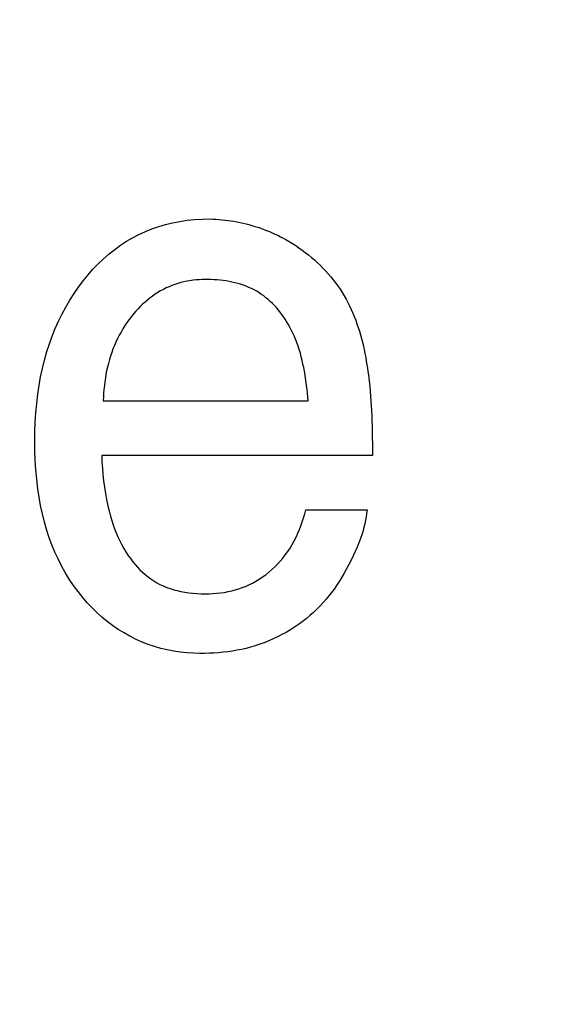
# Model space of a CAD drawing. Units: millimetres. Extents: x 0 to 1189, y 0 to 841.
# Drawn here: x 760 to 761, y 349 to 350 of the extents above; entities that cross this region are included whole.
import ezdxf

# ---------------------------------------------------------------- set-up
doc = ezdxf.new("R2010")
doc.units = ezdxf.units.MM
doc.header["$LTSCALE"] = 65.395
doc.layers.get('0').update_dxf_attribs({"linetype": 'CONTINUOUS'})
doc.layers.add('7_ALL_FEATURES', color=7, linetype='CONTINUOUS')
doc.layers.add('DEF_DRAFT_DIM', color=7, linetype='CONTINUOUS')
doc.styles.get("Standard").update_dxf_attribs({"font": 'txt', "width": 0.8})
doc.dimstyles.new('DIMSTYLE_1', dxfattribs={"dimtxt": 1.5, "dimasz": 3, "dimexe": 0.8, "dimexo": 0.2, "dimgap": 0.375, "dimtad": 1, "dimdsep": 46, "dimtxsty": 'Standard', "dimblk": 'OPEN', "dimblk1": 'OPEN', "dimblk2": 'OPEN', "dimcen": 0.09, "dimazin": 2, "dimtp": 0.1, "dimtm": 0.1, "dimtfac": 1, "dimtdec": 0, "dimtofl": 0, "dimtmove": 0, "dimatfit": 3, "dimldrblk": 'OPEN', "dimfxl": 1, "dimtolj": 1, "dimarcsym": 0})

# ---------------------------------------------------------------- blocks, each defined once
blk = doc.blocks.new('_OPEN')
at = {"color": 0, "linetype": 'ByBlock'}
for p, q in [((0, 0), (-1, 0.11667)), ((-1, -0.11667), (0, 0)), ((-1, 0), (0, 0))]:
    blk.add_line(p, q, dxfattribs=at)
blk = doc.blocks.new('*D15')
at = {"layer": 'DEF_DRAFT_DIM', "color": 2, "linetype": 'Continuous', "transparency": 16777216}
for p, q in [((798.2948, 355.3799), (798.2948, 293.0908)), ((706.7648, 301.9499), (706.7648, 293.0908)), ((706.7648, 293.0908), (706.7648, 291.9158)), ((798.2948, 293.0908), (798.2948, 291.9158)), ((706.7648, 292.7158), (752.5298, 292.7158)), ((798.2948, 292.7158), (752.5298, 292.7158))]:
    blk.add_line(p, q, dxfattribs=at)
at = {"layer": 'DEF_DRAFT_DIM', "color": 2, "linetype": 'Continuous', "transparency": 16777216, "xscale": 3, "yscale": 3, "zscale": 3, "rotation": 180}
blk.add_blockref('_OPEN', (706.7648, 292.7158), dxfattribs=at)
at = {"layer": 'DEF_DRAFT_DIM', "color": 2, "linetype": 'Continuous', "transparency": 16777216, "xscale": 3, "yscale": 3, "zscale": 3}
blk.add_blockref('_OPEN', (798.2948, 292.7158), dxfattribs=at)
blk = doc.blocks.new('*D19')
at = {"layer": 'DEF_DRAFT_DIM', "color": 2, "linetype": 'Continuous', "transparency": 16777216}
for p, q in [((693.0359, 355.2499), (692.6109, 355.2499)), ((847.2648, 355.2499), (693.0359, 355.2499)), ((693.4109, 355.2499), (693.4109, 327.7249)), ((693.4109, 300.1999), (693.4109, 327.7249)), ((693.0359, 300.1999), (692.6109, 300.1999)), ((711.9586, 300.1999), (693.0359, 300.1999))]:
    blk.add_line(p, q, dxfattribs=at)
at = {"layer": 'DEF_DRAFT_DIM', "color": 2, "linetype": 'Continuous', "transparency": 16777216, "xscale": 3, "yscale": 3, "zscale": 3}
for p, rotation in [((693.4109, 355.2499), 90), ((693.4109, 300.1999), 270)]:
    blk.add_blockref('_OPEN', p, dxfattribs=dict(at, rotation=rotation))
blk = doc.blocks.new('*D20')
at = {"layer": 'DEF_DRAFT_DIM', "color": 2, "linetype": 'Continuous', "transparency": 16777216}
for p, q in [((685.0013, 358.3999), (684.5763, 358.3999)), ((794.2548, 358.3999), (685.0013, 358.3999)), ((685.3763, 358.3999), (685.3763, 329.2999)), ((685.3763, 300.1999), (685.3763, 329.2999)), ((685.0013, 300.1999), (684.5763, 300.1999)), ((711.9586, 300.1999), (685.0013, 300.1999))]:
    blk.add_line(p, q, dxfattribs=at)
at = {"layer": 'DEF_DRAFT_DIM', "color": 2, "linetype": 'Continuous', "transparency": 16777216, "xscale": 3, "yscale": 3, "zscale": 3}
for p, rotation in [((685.3763, 358.3999), 90), ((685.3763, 300.1999), 270)]:
    blk.add_blockref('_OPEN', p, dxfattribs=dict(at, rotation=rotation))

msp = doc.modelspace()

# ---------------------------------------------------------------- linework, layer by layer
at = {"layer": '7_ALL_FEATURES', "color": 40, "linetype": 'Continuous'}
for p, q in [((760.1538, 350.177), (760.1617, 350.1797)), ((760.1617, 350.1797), (760.1697, 350.1821)), ((760.1697, 350.1821), (760.1777, 350.1841)), ((760.1777, 350.1841), (760.1864, 350.1858)), ((760.1864, 350.1858), (760.195, 350.1871)), ((760.195, 350.1871), (760.2038, 350.188)), ((760.2038, 350.188), (760.2125, 350.1885)), ((760.2125, 350.1885), (760.2213, 350.1886)), ((760.2213, 350.1886), (760.2249, 350.1885)), ((760.2249, 350.1885), (760.2284, 350.1883)), ((760.2284, 350.1883), (760.232, 350.1881)), ((760.232, 350.1881), (760.2356, 350.1878)), ((760.2356, 350.1878), (760.2391, 350.1874)), ((760.2391, 350.1874), (760.2427, 350.1869)), ((760.2427, 350.1869), (760.2462, 350.1864)), ((760.2462, 350.1864), (760.2498, 350.1859)), ((760.2498, 350.1859), (760.2533, 350.1852)), ((760.2533, 350.1852), (760.2569, 350.1845)), ((760.2569, 350.1845), (760.2604, 350.1837)), ((760.2604, 350.1837), (760.2639, 350.1829)), ((760.2639, 350.1829), (760.2674, 350.182)), ((760.2674, 350.182), (760.2709, 350.181)), ((760.2709, 350.181), (760.2743, 350.18)), ((760.2743, 350.18), (760.2778, 350.1789)), ((760.2778, 350.1789), (760.2812, 350.1777)), ((760.1312, 350.1667), (760.1386, 350.1705)), ((760.1386, 350.1705), (760.1461, 350.174)), ((760.1461, 350.174), (760.1538, 350.177)), ((760.2812, 350.1777), (760.2846, 350.1765)), ((760.2846, 350.1765), (760.2879, 350.1752)), ((760.2879, 350.1752), (760.2913, 350.1739)), ((760.2913, 350.1739), (760.2946, 350.1725)), ((760.2946, 350.1725), (760.2978, 350.171)), ((760.2978, 350.171), (760.3011, 350.1695)), ((760.3011, 350.1695), (760.3043, 350.1679)), ((760.3043, 350.1679), (760.3075, 350.1663)), ((760.1103, 350.1531), (760.1171, 350.158)), ((760.1171, 350.158), (760.124, 350.1625)), ((760.124, 350.1625), (760.1312, 350.1667)), ((760.3075, 350.1663), (760.3106, 350.1646)), ((760.3106, 350.1646), (760.3145, 350.1623)), ((760.3145, 350.1623), (760.3184, 350.1599)), ((760.3184, 350.1599), (760.3222, 350.1574)), ((760.3222, 350.1574), (760.3259, 350.1549)), ((760.0972, 350.1421), (760.1038, 350.1479)), ((760.1038, 350.1479), (760.1103, 350.1531)), ((760.3259, 350.1549), (760.3297, 350.1522)), ((760.3297, 350.1522), (760.3333, 350.1494)), ((760.3333, 350.1494), (760.3369, 350.1466)), ((760.3369, 350.1466), (760.3404, 350.1437)), ((760.0848, 350.1297), (760.0909, 350.136)), ((760.0909, 350.136), (760.0972, 350.1421)), ((760.3404, 350.1437), (760.3439, 350.1407)), ((760.3439, 350.1407), (760.3473, 350.1376)), ((760.3473, 350.1376), (760.3506, 350.1344)), ((760.3506, 350.1344), (760.3538, 350.1312)), ((760.0734, 350.1162), (760.079, 350.1231)), ((760.079, 350.1231), (760.0848, 350.1297)), ((760.3538, 350.1312), (760.357, 350.1279)), ((760.357, 350.1279), (760.36, 350.1245)), ((760.36, 350.1245), (760.363, 350.121)), ((760.363, 350.121), (760.3659, 350.1175)), ((760.0679, 350.1089), (760.0734, 350.1162)), ((760.1739, 350.1094), (760.1706, 350.1079)), ((760.1772, 350.1108), (760.1739, 350.1094)), ((760.1806, 350.112), (760.1772, 350.1108)), ((760.1841, 350.1131), (760.1806, 350.112)), ((760.1876, 350.1141), (760.1841, 350.1131)), ((760.1911, 350.115), (760.1876, 350.1141)), ((760.1947, 350.1158), (760.1911, 350.115)), ((760.1983, 350.1164), (760.1947, 350.1158)), ((760.2019, 350.1169), (760.1983, 350.1164)), ((760.2055, 350.1174), (760.2019, 350.1169)), ((760.2091, 350.1176), (760.2055, 350.1174)), ((760.2127, 350.1178), (760.2091, 350.1176)), ((760.2163, 350.1179), (760.2127, 350.1178)), ((760.2198, 350.1178), (760.2163, 350.1179)), ((760.2232, 350.1177), (760.2198, 350.1178)), ((760.2267, 350.1176), (760.2232, 350.1177)), ((760.2302, 350.1173), (760.2267, 350.1176)), ((760.2336, 350.117), (760.2302, 350.1173)), ((760.2371, 350.1166), (760.2336, 350.117)), ((760.2405, 350.1161), (760.2371, 350.1166)), ((760.244, 350.1155), (760.2405, 350.1161)), ((760.2474, 350.1148), (760.244, 350.1155)), ((760.2508, 350.114), (760.2474, 350.1148)), ((760.2542, 350.1132), (760.2508, 350.114)), ((760.2575, 350.1122), (760.2542, 350.1132)), ((760.2608, 350.1111), (760.2575, 350.1122)), ((760.264, 350.1099), (760.2608, 350.1111)), ((760.2672, 350.1086), (760.264, 350.1099)), ((760.3659, 350.1175), (760.3687, 350.1138)), ((760.3687, 350.1138), (760.3714, 350.1102)), ((760.3714, 350.1102), (760.374, 350.1064)), ((760.0577, 350.0936), (760.0626, 350.1013)), ((760.0626, 350.1013), (760.0679, 350.1089)), ((760.1545, 350.0984), (760.1514, 350.0961)), ((760.1575, 350.1005), (760.1545, 350.0984)), ((760.1607, 350.1025), (760.1575, 350.1005)), ((760.1639, 350.1045), (760.1607, 350.1025)), ((760.1672, 350.1062), (760.1639, 350.1045)), ((760.1706, 350.1079), (760.1672, 350.1062)), ((760.2703, 350.1072), (760.2672, 350.1086)), ((760.2734, 350.1056), (760.2703, 350.1072)), ((760.2764, 350.104), (760.2734, 350.1056)), ((760.2792, 350.1023), (760.2764, 350.104)), ((760.282, 350.1004), (760.2792, 350.1023)), ((760.2847, 350.0985), (760.282, 350.1004)), ((760.2873, 350.0964), (760.2847, 350.0985)), ((760.374, 350.1064), (760.3764, 350.1026)), ((760.3764, 350.1026), (760.3788, 350.0987)), ((760.3788, 350.0987), (760.381, 350.0948)), ((760.053, 350.0856), (760.0577, 350.0936)), ((760.1429, 350.0888), (760.1402, 350.0862)), ((760.1457, 350.0913), (760.1429, 350.0888)), ((760.1485, 350.0938), (760.1457, 350.0913)), ((760.1514, 350.0961), (760.1485, 350.0938)), ((760.2899, 350.0943), (760.2873, 350.0964)), ((760.2923, 350.0921), (760.2899, 350.0943)), ((760.2948, 350.0897), (760.2923, 350.0921)), ((760.2971, 350.0873), (760.2948, 350.0897)), ((760.2994, 350.0849), (760.2971, 350.0873)), ((760.381, 350.0948), (760.3831, 350.0908)), ((760.3831, 350.0908), (760.3852, 350.0868)), ((760.3852, 350.0868), (760.3871, 350.0828)), ((760.0444, 350.069), (760.0486, 350.0775)), ((760.0486, 350.0775), (760.053, 350.0856)), ((760.1325, 350.0779), (760.1297, 350.0745)), ((760.135, 350.0807), (760.1325, 350.0779)), ((760.1375, 350.0835), (760.135, 350.0807)), ((760.1402, 350.0862), (760.1375, 350.0835)), ((760.3016, 350.0823), (760.2994, 350.0849)), ((760.3037, 350.0797), (760.3016, 350.0823)), ((760.3057, 350.077), (760.3037, 350.0797)), ((760.3077, 350.0742), (760.3057, 350.077)), ((760.3871, 350.0828), (760.3889, 350.0786)), ((760.3889, 350.0786), (760.3907, 350.0745)), ((760.0406, 350.0603), (760.0444, 350.069)), ((760.1221, 350.0638), (760.1198, 350.0601)), ((760.1245, 350.0674), (760.1221, 350.0638)), ((760.1271, 350.071), (760.1245, 350.0674)), ((760.1297, 350.0745), (760.1271, 350.071)), ((760.3096, 350.0714), (760.3077, 350.0742)), ((760.3114, 350.0686), (760.3096, 350.0714)), ((760.3131, 350.0657), (760.3114, 350.0686)), ((760.3148, 350.0628), (760.3131, 350.0657)), ((760.3907, 350.0745), (760.3923, 350.0703)), ((760.3923, 350.0703), (760.3938, 350.066)), ((760.3938, 350.066), (760.3953, 350.0617)), ((760.037, 350.0514), (760.0406, 350.0603)), ((760.1155, 350.0525), (760.1135, 350.0486)), ((760.1176, 350.0563), (760.1155, 350.0525)), ((760.1198, 350.0601), (760.1176, 350.0563)), ((760.3164, 350.0598), (760.3148, 350.0628)), ((760.3183, 350.0559), (760.3164, 350.0598)), ((760.3201, 350.0519), (760.3183, 350.0559)), ((760.3218, 350.0479), (760.3201, 350.0519)), ((760.3953, 350.0617), (760.3967, 350.0574)), ((760.3967, 350.0574), (760.3979, 350.0531)), ((760.3979, 350.0531), (760.3991, 350.0487)), ((760.0309, 350.0334), (760.0338, 350.0425)), ((760.0338, 350.0425), (760.037, 350.0514)), ((760.1099, 350.0406), (760.1082, 350.0365)), ((760.1116, 350.0446), (760.1099, 350.0406)), ((760.1135, 350.0486), (760.1116, 350.0446)), ((760.3234, 350.0439), (760.3218, 350.0479)), ((760.3249, 350.0398), (760.3234, 350.0439)), ((760.3991, 350.0487), (760.4003, 350.0444)), ((760.4003, 350.0444), (760.4013, 350.04)), ((760.0281, 350.0236), (760.0309, 350.0334)), ((760.1067, 350.0324), (760.1053, 350.0282)), ((760.1082, 350.0365), (760.1067, 350.0324)), ((760.3262, 350.0357), (760.3249, 350.0398)), ((760.3275, 350.0315), (760.3262, 350.0357)), ((760.3286, 350.0273), (760.3275, 350.0315)), ((760.4013, 350.04), (760.4023, 350.0355)), ((760.4023, 350.0355), (760.4031, 350.0311)), ((760.4031, 350.0311), (760.404, 350.0267)), ((760.0257, 350.0137), (760.0281, 350.0236)), ((760.1029, 350.0197), (760.1018, 350.0154)), ((760.104, 350.024), (760.1029, 350.0197)), ((760.1053, 350.0282), (760.104, 350.024)), ((760.3297, 350.0231), (760.3286, 350.0273)), ((760.3306, 350.0189), (760.3297, 350.0231)), ((760.3315, 350.0147), (760.3306, 350.0189)), ((760.404, 350.0267), (760.4047, 350.0223)), ((760.4047, 350.0223), (760.4054, 350.0178)), ((760.4054, 350.0178), (760.406, 350.014)), ((760.0235, 350.0038), (760.0257, 350.0137)), ((760.1, 350.0068), (760.0993, 350.0024)), ((760.1008, 350.0111), (760.1, 350.0068)), ((760.1018, 350.0154), (760.1008, 350.0111)), ((760.3323, 350.0104), (760.3315, 350.0147)), ((760.333, 350.0061), (760.3323, 350.0104)), ((760.3337, 350.0018), (760.333, 350.0061)), ((760.406, 350.014), (760.4066, 350.0102)), ((760.4066, 350.0102), (760.4072, 350.0064)), ((760.4072, 350.0064), (760.4077, 350.0025)), ((760.0217, 349.9938), (760.0235, 350.0038)), ((760.0986, 349.998), (760.0981, 349.9936)), ((760.0993, 350.0024), (760.0986, 349.998)), ((760.3343, 349.9975), (760.3337, 350.0018)), ((760.3349, 349.9932), (760.3343, 349.9975)), ((760.4077, 350.0025), (760.4081, 349.9987)), ((760.4081, 349.9987), (760.4087, 349.9929)), ((760.0189, 349.9727), (760.0202, 349.9837)), ((760.0202, 349.9837), (760.0217, 349.9938)), ((760.0972, 349.9848), (760.097, 349.9804)), ((760.0976, 349.9892), (760.0972, 349.9848)), ((760.0981, 349.9936), (760.0976, 349.9892)), ((760.3353, 349.9889), (760.3349, 349.9932)), ((760.3358, 349.9846), (760.3353, 349.9889)), ((760.3362, 349.9803), (760.3358, 349.9846)), ((760.4087, 349.9929), (760.4093, 349.9871)), ((760.4093, 349.9871), (760.4097, 349.9814)), ((760.0179, 349.9617), (760.0189, 349.9727)), ((760.097, 349.9804), (760.0968, 349.976)), ((760.0968, 349.976), (760.3365, 349.976)), ((760.3365, 349.976), (760.3362, 349.9803)), ((760.4097, 349.9814), (760.4101, 349.9756)), ((760.4101, 349.9756), (760.4105, 349.9698)), ((760.0172, 349.9507), (760.0179, 349.9617)), ((760.4105, 349.9698), (760.4108, 349.964)), ((760.4108, 349.964), (760.411, 349.9582)), ((760.0168, 349.9396), (760.0172, 349.9507)), ((760.411, 349.9582), (760.4113, 349.9524)), ((760.4113, 349.9524), (760.4114, 349.9466)), ((760.0167, 349.9285), (760.0168, 349.9396)), ((760.4114, 349.9466), (760.4115, 349.9408)), ((760.4115, 349.9408), (760.4116, 349.935)), ((760.0168, 349.9174), (760.0167, 349.9285)), ((760.4116, 349.935), (760.4118, 349.9234)), ((760.0172, 349.9063), (760.0168, 349.9174)), ((760.4118, 349.9234), (760.4118, 349.9118)), ((760.0179, 349.8951), (760.0172, 349.9063)), ((760.4118, 349.9118), (760.095, 349.9118)), ((760.095, 349.9118), (760.0953, 349.9044)), ((760.0953, 349.9044), (760.0958, 349.897)), ((760.0189, 349.8841), (760.0179, 349.8951)), ((760.0958, 349.897), (760.0964, 349.8896)), ((760.0202, 349.873), (760.0189, 349.8841)), ((760.0964, 349.8896), (760.0972, 349.8822)), ((760.0972, 349.8822), (760.0981, 349.8748)), ((760.0217, 349.8631), (760.0202, 349.873)), ((760.0981, 349.8748), (760.0993, 349.8675)), ((760.0993, 349.8675), (760.1006, 349.8602)), ((760.0234, 349.8532), (760.0217, 349.8631)), ((760.1006, 349.8602), (760.1022, 349.8529)), ((760.0255, 349.8434), (760.0234, 349.8532)), ((760.1022, 349.8529), (760.104, 349.8457)), ((760.104, 349.8457), (760.1053, 349.8407)), ((760.3326, 349.8436), (760.3338, 349.8482)), ((760.3338, 349.8482), (760.4056, 349.8482)), ((760.4056, 349.8482), (760.4051, 349.8441)), ((760.0279, 349.8337), (760.0255, 349.8434)), ((760.0307, 349.824), (760.0279, 349.8337)), ((760.1053, 349.8407), (760.1068, 349.8358)), ((760.1068, 349.8358), (760.1084, 349.8309)), ((760.3282, 349.8297), (760.3298, 349.8343)), ((760.3298, 349.8343), (760.3313, 349.8389)), ((760.3313, 349.8389), (760.3326, 349.8436)), ((760.4038, 349.836), (760.403, 349.832)), ((760.4046, 349.8401), (760.4038, 349.836)), ((760.4051, 349.8441), (760.4046, 349.8401)), ((760.0336, 349.8156), (760.0307, 349.824)), ((760.1084, 349.8309), (760.1101, 349.8261)), ((760.1101, 349.8261), (760.112, 349.8213)), ((760.3245, 349.8208), (760.3264, 349.8252)), ((760.3264, 349.8252), (760.3282, 349.8297)), ((760.4009, 349.824), (760.3997, 349.8201)), ((760.402, 349.828), (760.4009, 349.824)), ((760.403, 349.832), (760.402, 349.828)), ((760.0367, 349.8072), (760.0336, 349.8156)), ((760.112, 349.8213), (760.114, 349.8166)), ((760.114, 349.8166), (760.1161, 349.8119)), ((760.1161, 349.8119), (760.1184, 349.8074)), ((760.3179, 349.8078), (760.3202, 349.812)), ((760.3202, 349.812), (760.3225, 349.8164)), ((760.3225, 349.8164), (760.3245, 349.8208)), ((760.3979, 349.8148), (760.3959, 349.8096)), ((760.3997, 349.8201), (760.3979, 349.8148)), ((760.0401, 349.7989), (760.0367, 349.8072)), ((760.0439, 349.7908), (760.0401, 349.7989)), ((760.1184, 349.8074), (760.1209, 349.8029)), ((760.1209, 349.8029), (760.1236, 349.7985)), ((760.1236, 349.7985), (760.1264, 349.7942)), ((760.3099, 349.7956), (760.3127, 349.7996)), ((760.3127, 349.7996), (760.3154, 349.8036)), ((760.3154, 349.8036), (760.3179, 349.8078)), ((760.3916, 349.7994), (760.3893, 349.7943)), ((760.3939, 349.8045), (760.3916, 349.7994)), ((760.3959, 349.8096), (760.3939, 349.8045)), ((760.0479, 349.7828), (760.0439, 349.7908)), ((760.1264, 349.7942), (760.1289, 349.7908)), ((760.1289, 349.7908), (760.1314, 349.7875)), ((760.1314, 349.7875), (760.1341, 349.7843)), ((760.3008, 349.7848), (760.3039, 349.7882)), ((760.3039, 349.7882), (760.3069, 349.7918)), ((760.3069, 349.7918), (760.3099, 349.7956)), ((760.3869, 349.7893), (760.3843, 349.7842)), ((760.3893, 349.7943), (760.3869, 349.7893)), ((760.0523, 349.7749), (760.0479, 349.7828)), ((760.1341, 349.7843), (760.1369, 349.7811)), ((760.1369, 349.7811), (760.1398, 349.7781)), ((760.1398, 349.7781), (760.1428, 349.7752)), ((760.287, 349.7724), (760.2906, 349.7753)), ((760.2906, 349.7753), (760.2941, 349.7783)), ((760.2941, 349.7783), (760.2975, 349.7815)), ((760.2975, 349.7815), (760.3008, 349.7848)), ((760.3816, 349.7792), (760.3789, 349.7742)), ((760.3843, 349.7842), (760.3816, 349.7792)), ((760.057, 349.7673), (760.0523, 349.7749)), ((760.062, 349.7598), (760.057, 349.7673)), ((760.1428, 349.7752), (760.146, 349.7725)), ((760.146, 349.7725), (760.1492, 349.7699)), ((760.1492, 349.7699), (760.1526, 349.7674)), ((760.1526, 349.7674), (760.156, 349.7651)), ((760.156, 349.7651), (760.1596, 349.763)), ((760.2714, 349.7625), (760.2755, 349.7647)), ((760.2755, 349.7647), (760.2794, 349.7671)), ((760.2794, 349.7671), (760.2833, 349.7697)), ((760.2833, 349.7697), (760.287, 349.7724)), ((760.373, 349.7645), (760.3699, 349.7597)), ((760.376, 349.7693), (760.373, 349.7645)), ((760.3789, 349.7742), (760.376, 349.7693)), ((760.0673, 349.7526), (760.062, 349.7598)), ((760.0729, 349.7456), (760.0673, 349.7526)), ((760.1596, 349.763), (760.1632, 349.761)), ((760.1632, 349.761), (760.1671, 349.7592)), ((760.1671, 349.7592), (760.1711, 349.7575)), ((760.1711, 349.7575), (760.1751, 349.7561)), ((760.1751, 349.7561), (760.1793, 349.7548)), ((760.1793, 349.7548), (760.1834, 349.7537)), ((760.1834, 349.7537), (760.1877, 349.7527)), ((760.1877, 349.7527), (760.1923, 349.7518)), ((760.2387, 349.7517), (760.2431, 349.7526)), ((760.2431, 349.7526), (760.2473, 349.7535)), ((760.2473, 349.7535), (760.2514, 349.7546)), ((760.2514, 349.7546), (760.2554, 349.7558)), ((760.2554, 349.7558), (760.2595, 349.7572)), ((760.2595, 349.7572), (760.2634, 349.7587)), ((760.2634, 349.7587), (760.2673, 349.7604)), ((760.2673, 349.7604), (760.2714, 349.7625)), ((760.367, 349.7556), (760.364, 349.7515)), ((760.3699, 349.7597), (760.367, 349.7556)), ((760.0781, 349.7396), (760.0729, 349.7456)), ((760.1923, 349.7518), (760.197, 349.7511)), ((760.197, 349.7511), (760.2018, 349.7506)), ((760.2018, 349.7506), (760.2065, 349.7502)), ((760.2065, 349.7502), (760.2113, 349.75)), ((760.2113, 349.75), (760.216, 349.7499)), ((760.216, 349.7499), (760.2206, 349.75)), ((760.2206, 349.75), (760.2251, 349.7502)), ((760.2251, 349.7502), (760.2296, 349.7506)), ((760.2296, 349.7506), (760.2342, 349.7511)), ((760.2342, 349.7511), (760.2387, 349.7517)), ((760.3577, 349.7436), (760.3544, 349.7398)), ((760.3609, 349.7475), (760.3577, 349.7436)), ((760.364, 349.7515), (760.3609, 349.7475)), ((760.0836, 349.7338), (760.0781, 349.7396)), ((760.0893, 349.7282), (760.0836, 349.7338)), ((760.347, 349.7321), (760.3429, 349.7282)), ((760.3509, 349.7361), (760.347, 349.7321)), ((760.3544, 349.7398), (760.3509, 349.7361)), ((760.0953, 349.7228), (760.0893, 349.7282)), ((760.1014, 349.7177), (760.0953, 349.7228)), ((760.1078, 349.7129), (760.1014, 349.7177)), ((760.3343, 349.7209), (760.3298, 349.7174)), ((760.3386, 349.7245), (760.3343, 349.7209)), ((760.3429, 349.7282), (760.3386, 349.7245)), ((760.1143, 349.7084), (760.1078, 349.7129)), ((760.1211, 349.7042), (760.1143, 349.7084)), ((760.3158, 349.7078), (760.3109, 349.7049)), ((760.3206, 349.7109), (760.3158, 349.7078)), ((760.3253, 349.7141), (760.3206, 349.7109)), ((760.3298, 349.7174), (760.3253, 349.7141)), ((760.1281, 349.7003), (760.1211, 349.7042)), ((760.1352, 349.6967), (760.1281, 349.7003)), ((760.1422, 349.6936), (760.1352, 349.6967)), ((760.2906, 349.6949), (760.2853, 349.6928)), ((760.2958, 349.6972), (760.2906, 349.6949)), ((760.3009, 349.6996), (760.2958, 349.6972)), ((760.306, 349.7022), (760.3009, 349.6996)), ((760.3109, 349.7049), (760.306, 349.7022)), ((760.1495, 349.6908), (760.1422, 349.6936)), ((760.1568, 349.6883), (760.1495, 349.6908)), ((760.1642, 349.6862), (760.1568, 349.6883)), ((760.1718, 349.6844), (760.1642, 349.6862)), ((760.1794, 349.6829), (760.1718, 349.6844)), ((760.2533, 349.6839), (760.248, 349.683)), ((760.2587, 349.6849), (760.2533, 349.6839)), ((760.264, 349.6861), (760.2587, 349.6849)), ((760.2693, 349.6875), (760.264, 349.6861)), ((760.2747, 349.6891), (760.2693, 349.6875)), ((760.28, 349.6909), (760.2747, 349.6891)), ((760.2853, 349.6928), (760.28, 349.6909)), ((760.187, 349.6818), (760.1794, 349.6829)), ((760.1947, 349.6809), (760.187, 349.6818)), ((760.2024, 349.6804), (760.1947, 349.6809)), ((760.21, 349.6803), (760.2024, 349.6804)), ((760.2155, 349.6803), (760.21, 349.6803)), ((760.2209, 349.6805), (760.2155, 349.6803)), ((760.2263, 349.6807), (760.2209, 349.6805)), ((760.2317, 349.6811), (760.2263, 349.6807)), ((760.2372, 349.6816), (760.2317, 349.6811)), ((760.2426, 349.6822), (760.2372, 349.6816)), ((760.248, 349.683), (760.2426, 349.6822))]:
    msp.add_line(p, q, dxfattribs=at)

# ---------------------------------------------------------------- dimensions: what is measured, and where the dimension line sits
at = {"layer": 'DEF_DRAFT_DIM', "color": 2, "linetype": 'Continuous'}
for base, p2, text, picture, middle in [((685.3763, 358.3999), (794.4548, 358.3999), '194', '*D20', (685.3763, 327.4999)), ((693.4109, 355.2499), (847.4648, 355.2499), '183.5', '*D19', (693.4109, 324.7249))]:
    dim = msp.add_linear_dim(base=base, p1=(712.1586, 300.1999), p2=p2, angle=90, text=text, dimstyle='DIMSTYLE_1', dxfattribs=at)
    dim.commit()
    dim.dimension.update_dxf_attribs({"geometry": picture, "text_midpoint": middle, "dimtype": 160})
dim = msp.add_linear_dim(base=(798.2948, 292.7158), p1=(706.7648, 302.1499), p2=(798.2948, 355.5799), text='305.1', dimstyle='DIMSTYLE_1', dxfattribs=at)
dim.commit()
dim.dimension.update_dxf_attribs({"geometry": '*D15', "text_midpoint": (757.4515, 292.7158), "dimtype": 160})

doc.saveas('drawing.dxf')
